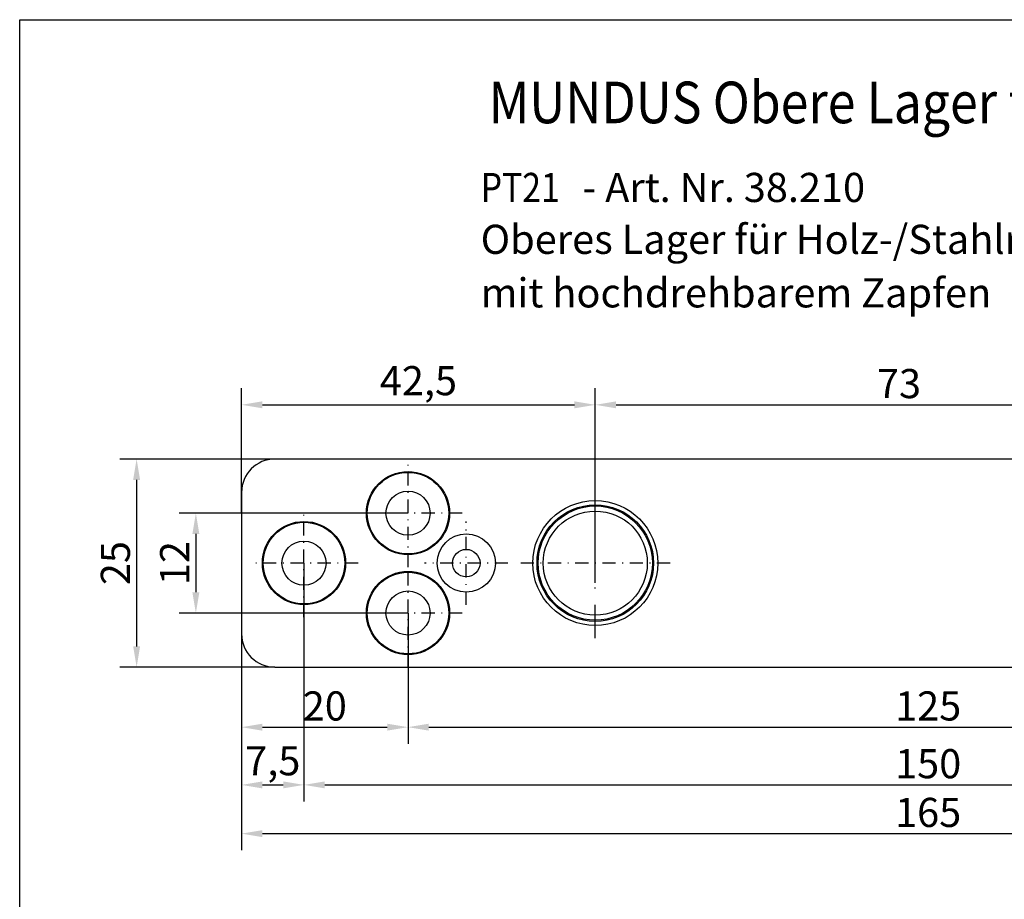
# Model space of a CAD drawing. Units: millimetres. Extents: x 0 to 197, y 0 to 285.
# Drawn here: x 0 to 118, y 179 to 285 of the extents above; entities that cross this region are included whole.
import ezdxf
from ezdxf.enums import TextEntityAlignment as Align

# ---------------------------------------------------------------- set-up
doc = ezdxf.new("R2010")
doc.units = ezdxf.units.MM
doc.header["$LTSCALE"] = 25
doc.linetypes.add('STRICHPUNKT2', pattern=[12.7, 6.35, -3.175, 0, -3.175])
for name, color, linetype in [('Detail-Rahmen', 7, 'Continuous'), ('Deutsch', 4, 'Continuous'), ('Dick', 2, 'Continuous'), ('Mass', 7, 'Continuous'), ('Mittellinie-K', 7, 'STRICHPUNKT2'), ('Schriftfeld', 7, 'Continuous')]:
    doc.layers.add(name, color=color, linetype=linetype)
doc.styles.add('Arial', font='arial.ttf')
doc.styles.add('Bemassungstext (DORMA)', font='isocpeur.ttf')
doc.styles.add('ISO8', font='iso8')
doc.dimstyles.new('Bemassung (DORMA)', dxfattribs={"dimscale": 2, "dimtxt": 3.5, "dimasz": 2.5, "dimexe": 2, "dimexo": 0, "dimgap": 0.7999999999999999, "dimtad": 1, "dimdec": 8, "dimrnd": 1e-08, "dimtxsty": 'Bemassungstext (DORMA)', "dimcen": 0.09, "dimdle": 10, "dimclrd": 256, "dimclre": 256, "dimclrt": 7, "dimadec": 6, "dimazin": 2, "dimtfac": 0.7142857313156128, "dimtdec": 3, "dimtmove": 0, "dimatfit": 3, "dimfxl": 1, "dimtolj": 1, "dimlwd": -1, "dimlwe": -1, "dimarcsym": 0})

# ---------------------------------------------------------------- blocks, each defined once
blk = doc.blocks.new('Detail_r')
at = {"layer": 'Detail-Rahmen'}
blk.add_lwpolyline([(0, 0), (0, 285), (197, 285), (197, 0)], close=True, dxfattribs=at)
at = {"layer": 'Deutsch', "style": 'Arial'}
for tag, p in [('ZEICHNUNGSNAME1', (98, 271)), ('ZEICHNUNGSNAME2', (98, 261))]:
    blk.add_attdef(tag, text='', height=5, dxfattribs=at).set_placement(p, align=Align.CENTER)
at = {"layer": 'Schriftfeld', "style": 'Arial'}
for tag, p in [('ARTIKEL-NR', (180, 263.0000000000001)), ('MASSSTAB', (30, 4)), ('DATUM', (98, 4))]:
    blk.add_attdef(tag, text='', height=3, dxfattribs=at).set_placement(p, align=Align.CENTER)
blk.add_attdef('ZIELPFAD', (5, 12), '', height=2, rotation=90, dxfattribs=at)
blk.add_attdef('ZEICHNUNGSNUMMER', text='', height=5, dxfattribs=at).set_placement((190, 4), align=Align.RIGHT)
blk = doc.blocks.new('*D75')
at = {"layer": 'Defpoints', "color": 0, "transparency": 16777216}
for p in [(69.16311357254034, 238.7397043667672), (26.66311357254034, 225.8520972740793), (69.16311357254034, 217.3520972740793)]:
    blk.add_point(p, dxfattribs=at)
at = {"layer": 'Mass', "transparency": 16777216}
for p, q in [((26.66311357254034, 225.8520972740793), (26.66311357254034, 240.7397043667672)), ((69.16311357254034, 217.3520972740793), (69.16311357254034, 240.7397043667672)), ((29.16311357254034, 238.7397043667672), (66.66311357254034, 238.7397043667672))]:
    blk.add_line(p, q, dxfattribs=at)
for points in [[(29.16311357254034, 239.1563710334339), (29.16311357254034, 238.3230377001006), (26.66311357254034, 238.7397043667672)], [(66.66311357254034, 239.1563710334339), (66.66311357254034, 238.3230377001006), (69.16311357254034, 238.7397043667672)]]:
    blk.add_solid(points, dxfattribs=at)
at = {"layer": 'Mass', "color": 7, "transparency": 16777216, "insert": (47.91311357254034, 241.6397043667672), "char_height": 3.5, "attachment_point": 5, "style": 'Bemassungstext (DORMA)'}
blk.add_mtext('\\A1;42,5', dxfattribs=at)
blk = doc.blocks.new('*D76')
at = {"layer": 'Defpoints', "color": 0, "transparency": 16777216}
for p in [(142.1631135725403, 238.7397043667672), (69.16311357254034, 217.3520972740793), (142.1631135725403, 217.3520972740793)]:
    blk.add_point(p, dxfattribs=at)
at = {"layer": 'Mass', "transparency": 16777216}
for p, q in [((69.16311357254034, 217.3520972740793), (69.16311357254034, 240.7397043667672)), ((142.1631135725403, 217.3520972740793), (142.1631135725403, 240.7397043667672)), ((71.66311357254034, 238.7397043667672), (139.6631135725403, 238.7397043667672))]:
    blk.add_line(p, q, dxfattribs=at)
for points in [[(71.66311357254034, 239.1563710334339), (71.66311357254034, 238.3230377001006), (69.16311357254034, 238.7397043667672)], [(139.6631135725403, 239.1563710334339), (139.6631135725403, 238.3230377001006), (142.1631135725403, 238.7397043667672)]]:
    blk.add_solid(points, dxfattribs=at)
at = {"layer": 'Mass', "color": 7, "transparency": 16777216, "insert": (105.6631135725403, 241.2897043667672), "char_height": 3.5, "attachment_point": 5, "style": 'Bemassungstext (DORMA)'}
blk.add_mtext('\\A1;73', dxfattribs=at)
blk = doc.blocks.new('*D77')
at = {"layer": 'Defpoints', "color": 0, "transparency": 16777216}
for p in [(46.66311357254034, 225.7269147593191), (21.16846195952257, 213.7269147593192), (46.66311357254034, 213.7269147593192)]:
    blk.add_point(p, dxfattribs=at)
at = {"layer": 'Mass', "transparency": 16777216}
for p, q in [((46.66311357254034, 225.7269147593191), (19.16846195952257, 225.7269147593191)), ((21.16846195952257, 223.2269147593191), (21.16846195952257, 216.2269147593192)), ((46.66311357254034, 213.7269147593192), (19.16846195952257, 213.7269147593192))]:
    blk.add_line(p, q, dxfattribs=at)
for points in [[(20.75179529285591, 223.2269147593191), (21.58512862618924, 223.2269147593191), (21.16846195952257, 225.7269147593191)], [(20.75179529285591, 216.2269147593192), (21.58512862618924, 216.2269147593192), (21.16846195952257, 213.7269147593192)]]:
    blk.add_solid(points, dxfattribs=at)
at = {"layer": 'Mass', "color": 7, "transparency": 16777216, "insert": (18.61846195952254, 219.7269147593192), "char_height": 3.5, "attachment_point": 5, "rotation": 90, "style": 'Bemassungstext (DORMA)'}
blk.add_mtext('\\A1;12', dxfattribs=at)
blk = doc.blocks.new('*D78')
at = {"layer": 'Defpoints', "color": 0, "transparency": 16777216}
for p in [(30.66311357254034, 232.2269147593192), (14.05064793482461, 207.2269147593191), (30.66311357254034, 207.2269147593191)]:
    blk.add_point(p, dxfattribs=at)
at = {"layer": 'Mass', "transparency": 16777216}
for p, q in [((30.66311357254034, 232.2269147593192), (12.05064793482462, 232.2269147593192)), ((14.05064793482462, 229.7269147593192), (14.05064793482461, 209.7269147593191)), ((30.66311357254034, 207.2269147593191), (12.05064793482461, 207.2269147593191))]:
    blk.add_line(p, q, dxfattribs=at)
for points in [[(13.63398126815795, 229.7269147593192), (14.46731460149128, 229.7269147593192), (14.05064793482462, 232.2269147593192)], [(13.63398126815794, 209.7269147593191), (14.46731460149128, 209.7269147593191), (14.05064793482461, 207.2269147593191)]]:
    blk.add_solid(points, dxfattribs=at)
at = {"layer": 'Mass', "color": 7, "transparency": 16777216, "insert": (11.50064793482458, 219.7269147593192), "char_height": 3.5, "attachment_point": 5, "rotation": 90, "style": 'Bemassungstext (DORMA)'}
blk.add_mtext('\\A1;25', dxfattribs=at)
blk = doc.blocks.new('*D79')
at = {"layer": 'Defpoints', "color": 0, "transparency": 16777216}
for p in [(46.66311357254034, 213.7269147593192), (26.66311357254034, 211.2269147593192), (46.66311357254034, 200.0175851985139)]:
    blk.add_point(p, dxfattribs=at)
at = {"layer": 'Mass', "transparency": 16777216}
for p, q in [((46.66311357254034, 213.7269147593192), (46.66311357254034, 198.0175851985139)), ((26.66311357254034, 211.2269147593192), (26.66311357254034, 198.0175851985139)), ((29.16311357254034, 200.0175851985139), (44.16311357254034, 200.0175851985139))]:
    blk.add_line(p, q, dxfattribs=at)
for points in [[(29.16311357254034, 200.4342518651805), (29.16311357254034, 199.6009185318472), (26.66311357254034, 200.0175851985139)], [(44.16311357254034, 200.4342518651805), (44.16311357254034, 199.6009185318472), (46.66311357254034, 200.0175851985139)]]:
    blk.add_solid(points, dxfattribs=at)
at = {"layer": 'Mass', "color": 7, "transparency": 16777216, "insert": (36.66311357254034, 202.5675851985139), "char_height": 3.5, "attachment_point": 5, "style": 'Bemassungstext (DORMA)'}
blk.add_mtext('\\A1;20', dxfattribs=at)
blk = doc.blocks.new('*D80')
at = {"layer": 'Defpoints', "color": 0, "transparency": 16777216}
for p in [(46.66311357254034, 213.7269147593192), (171.6631135725405, 213.7269147593191), (171.6631135725405, 200.0175851985139)]:
    blk.add_point(p, dxfattribs=at)
at = {"layer": 'Mass', "transparency": 16777216}
for p, q in [((46.66311357254034, 213.7269147593192), (46.66311357254034, 198.0175851985139)), ((171.6631135725405, 213.7269147593191), (171.6631135725405, 198.0175851985139)), ((49.16311357254034, 200.0175851985139), (169.1631135725405, 200.0175851985139))]:
    blk.add_line(p, q, dxfattribs=at)
for points in [[(49.16311357254034, 200.4342518651805), (49.16311357254034, 199.6009185318472), (46.66311357254034, 200.0175851985139)], [(169.1631135725405, 200.4342518651805), (169.1631135725405, 199.6009185318472), (171.6631135725405, 200.0175851985139)]]:
    blk.add_solid(points, dxfattribs=at)
at = {"layer": 'Mass', "color": 7, "transparency": 16777216, "insert": (109.1631135725404, 202.5675851985139), "char_height": 3.5, "attachment_point": 5, "style": 'Bemassungstext (DORMA)'}
blk.add_mtext('\\A1;125', dxfattribs=at)
blk = doc.blocks.new('*D81')
at = {"layer": 'Defpoints', "color": 0, "transparency": 16777216}
for p in [(34.16311357254034, 219.7269147593192), (26.66311357254034, 211.2269147593192), (34.16311357254034, 193.0828521127612)]:
    blk.add_point(p, dxfattribs=at)
at = {"layer": 'Mass', "transparency": 16777216}
for p, q in [((34.16311357254034, 219.7269147593192), (34.16311357254034, 191.0828521127612)), ((26.66311357254034, 211.2269147593192), (26.66311357254034, 191.0828521127612)), ((29.16311357254034, 193.0828521127612), (31.66311357254034, 193.0828521127612))]:
    blk.add_line(p, q, dxfattribs=at)
for points in [[(29.16311357254034, 193.4995187794279), (29.16311357254034, 192.6661854460945), (26.66311357254034, 193.0828521127612)], [(31.66311357254034, 193.4995187794279), (31.66311357254034, 192.6661854460945), (34.16311357254034, 193.0828521127612)]]:
    blk.add_solid(points, dxfattribs=at)
at = {"layer": 'Mass', "color": 7, "transparency": 16777216, "insert": (30.41311357254034, 195.9828521127612), "char_height": 3.5, "attachment_point": 5, "style": 'Bemassungstext (DORMA)'}
blk.add_mtext('\\A1;7,5', dxfattribs=at)
blk = doc.blocks.new('*D82')
at = {"layer": 'Defpoints', "color": 0, "transparency": 16777216}
for p in [(34.16311357254034, 219.7269147593192), (184.1631135725403, 219.7269147593191), (184.1631135725403, 193.0828521127612)]:
    blk.add_point(p, dxfattribs=at)
at = {"layer": 'Mass', "transparency": 16777216}
for p, q in [((34.16311357254034, 219.7269147593192), (34.16311357254034, 191.0828521127612)), ((184.1631135725403, 219.7269147593191), (184.1631135725403, 191.0828521127612)), ((36.66311357254034, 193.0828521127612), (181.6631135725403, 193.0828521127612))]:
    blk.add_line(p, q, dxfattribs=at)
for points in [[(36.66311357254034, 193.4995187794279), (36.66311357254034, 192.6661854460945), (34.16311357254034, 193.0828521127612)], [(181.6631135725403, 193.4995187794279), (181.6631135725403, 192.6661854460945), (184.1631135725403, 193.0828521127612)]]:
    blk.add_solid(points, dxfattribs=at)
at = {"layer": 'Mass', "color": 7, "transparency": 16777216, "insert": (109.1631135725403, 195.6328521127612), "char_height": 3.5, "attachment_point": 5, "style": 'Bemassungstext (DORMA)'}
blk.add_mtext('\\A1;150', dxfattribs=at)
blk = doc.blocks.new('*D83')
at = {"layer": 'Defpoints', "color": 0, "transparency": 16777216}
for p in [(26.66311357254034, 211.2269147593191), (191.6631135725403, 211.2269147593192), (191.6631135725403, 187.2288287692984)]:
    blk.add_point(p, dxfattribs=at)
at = {"layer": 'Mass', "transparency": 16777216}
for p, q in [((26.66311357254034, 211.2269147593191), (26.66311357254034, 185.2288287692984)), ((191.6631135725403, 211.2269147593192), (191.6631135725403, 185.2288287692984)), ((29.16311357254034, 187.2288287692984), (189.1631135725403, 187.2288287692984))]:
    blk.add_line(p, q, dxfattribs=at)
for points in [[(29.16311357254034, 187.645495435965), (29.16311357254034, 186.8121621026317), (26.66311357254034, 187.2288287692984)], [(189.1631135725403, 187.645495435965), (189.1631135725403, 186.8121621026317), (191.6631135725403, 187.2288287692984)]]:
    blk.add_solid(points, dxfattribs=at)
at = {"layer": 'Mass', "color": 7, "transparency": 16777216, "insert": (109.1631135725403, 189.7788287692984), "char_height": 3.5, "attachment_point": 5, "style": 'Bemassungstext (DORMA)'}
blk.add_mtext('\\A1;165', dxfattribs=at)

msp = doc.modelspace()

# ---------------------------------------------------------------- linework, layer by layer
at = {"layer": 'Dick'}
for p, q in [((187.6631135725403, 232.2269147593192), (30.66311357254034, 232.2269147593192)), ((26.66311357254034, 228.2269147593191), (26.66311357254034, 211.2269147593192)), ((30.66311357254034, 207.2269147593191), (187.6631135725403, 207.2269147593191))]:
    msp.add_line(p, q, dxfattribs=at)
for centre, radius in [((46.66311357254034, 225.7269147593191), 5.000000000000002), ((46.66311357254034, 225.7269147593191), 4.899999999999987), ((46.66311357254034, 225.7269147593191), 2.649999999999999), ((69.16311357254034, 219.7269147593192), 7.5), ((69.16311357254034, 219.7269147593192), 6.999999999999996), ((69.16311357254034, 219.7269147593192), 6.862503203485602), ((69.16311357254034, 219.7269147593192), 6.25), ((34.16311357254034, 219.7269147593192), 5.000000000000002), ((34.16311357254034, 219.7269147593192), 4.899999999999987), ((53.66311357254034, 219.7269147593192), 3.49999999999999), ((34.16311357254034, 219.7269147593192), 2.649999999999999), ((53.66311357254034, 219.7269147593192), 1.649999999999999), ((46.66311357254034, 213.7269147593192), 5.000000000000002), ((46.66311357254034, 213.7269147593192), 4.899999999999987), ((46.66311357254034, 213.7269147593192), 2.649999999999999)]:
    msp.add_circle(centre, radius, dxfattribs=at)
for centre, radius, start, end in [((30.66311357254034, 228.2269147593191), 4.000000000000004, 90, 180), ((30.66311357254034, 211.2269147593191), 3.999999999999999, 180, 270)]:
    msp.add_arc(centre, radius, start, end, dxfattribs=at)
at = {"layer": 'Mittellinie-K', "ltscale": 0.01}
for p, q in [((46.66311357254034, 219.2269147593191), (46.66311357254034, 232.2269147593191)), ((34.16311357254034, 213.2269147593192), (34.16311357254034, 226.2269147593192)), ((53.16311357254034, 225.7269147593191), (40.16311357254034, 225.7269147593191)), ((53.66311357254034, 214.7269147593192), (53.66311357254034, 224.7269147593192)), ((46.66311357254034, 207.2269147593192), (46.66311357254034, 220.2269147593192)), ((40.66311357254034, 219.7269147593192), (27.66311357254034, 219.7269147593192)), ((58.66311357254033, 219.7269147593192), (48.66311357254035, 219.7269147593192)), ((78.16311357254034, 219.7269147593192), (60.16311357254034, 219.7269147593192)), ((53.16311357254034, 213.7269147593192), (40.16311357254034, 213.7269147593192))]:
    msp.add_line(p, q, dxfattribs=at)
at = {"layer": 'Mittellinie-K', "ltscale": 0.025}
msp.add_line((69.16311357254034, 210.7269147593192), (69.16311357254034, 228.7269147593192), dxfattribs=at)

# ---------------------------------------------------------------- block references
at = {"layer": 'Detail-Rahmen'}
ref = msp.add_blockref('Detail_r', (0, 0), dxfattribs=at)
ref.add_attrib('ZEICHNUNGSNAME1', 'MUNDUS Obere Lager für PT20', dxfattribs={"layer": 'Deutsch', "height": 5, "style": 'Arial', "width": 0.88}).set_placement((99.2378372462228, 271), align=Align.BOTTOM_CENTER)

# ---------------------------------------------------------------- texts
at = {"layer": 'Deutsch', "style": 'ISO8'}
for s, p in [('- Art. Nr. 38.210', (67.62697828645378, 263.1004987940356)), ('Oberes Lager für Holz-/Stahlrahmen ', (55.39380336146769, 256.8684686078143)), ('mit hochdrehbarem Zapfen', (55.39380336146769, 250.4386318721579))]:
    msp.add_text(s, height=3.499999940395355, dxfattribs=at).set_placement(p)
at = {"layer": 'Dick', "style": 'Arial', "width": 0.85}
msp.add_text('PT21', height=3.499999940395355, dxfattribs=at).set_placement((55.39380336146769, 263.1004987940356))

# ---------------------------------------------------------------- dimensions: what is measured, and where the dimension line sits
at = {"layer": 'Mass'}
for base, p1, p2, picture, middle in [((69.16311357254034, 238.7397043667672), (26.66311357254034, 225.8520972740793), (69.16311357254034, 217.3520972740793), '*D75', (47.91311357254034, 241.6397043667672)), ((142.1631135725403, 238.7397043667672), (69.16311357254034, 217.3520972740793), (142.1631135725403, 217.3520972740793), '*D76', (105.6631135725403, 241.2897043667672)), ((34.16311357254034, 193.0828521127612), (26.66311357254034, 211.2269147593192), (34.16311357254034, 219.7269147593192), '*D81', (30.41311357254034, 195.9828521127612)), ((184.1631135725403, 193.0828521127612), (34.16311357254034, 219.7269147593192), (184.1631135725403, 219.7269147593191), '*D82', (109.1631135725403, 195.6328521127612)), ((46.66311357254034, 200.0175851985139), (26.66311357254034, 211.2269147593192), (46.66311357254034, 213.7269147593192), '*D79', (36.66311357254034, 202.5675851985139)), ((171.6631135725405, 200.0175851985139), (46.66311357254034, 213.7269147593192), (171.6631135725405, 213.7269147593191), '*D80', (109.1631135725404, 202.5675851985139)), ((191.6631135725403, 187.2288287692984), (26.66311357254034, 211.2269147593191), (191.6631135725403, 211.2269147593192), '*D83', (109.1631135725403, 189.7788287692984))]:
    dim = msp.add_linear_dim(base=base, p1=p1, p2=p2, dimstyle='Bemassung (DORMA)', override={"dimscale": 1, "dimatfit": 1}, dxfattribs=at)
    dim.commit()
    dim.dimension.update_dxf_attribs({"geometry": picture, "text_midpoint": middle})
for base, p1, p2, picture, middle in [((14.05064793482461, 207.2269147593191), (30.66311357254034, 232.2269147593192), (30.66311357254034, 207.2269147593191), '*D78', (11.50064793482458, 219.7269147593192)), ((21.16846195952257, 213.7269147593192), (46.66311357254034, 225.7269147593191), (46.66311357254034, 213.7269147593192), '*D77', (18.61846195952254, 219.7269147593192))]:
    dim = msp.add_linear_dim(base=base, p1=p1, p2=p2, angle=90, dimstyle='Bemassung (DORMA)', override={"dimscale": 1, "dimatfit": 1}, dxfattribs=at)
    dim.commit()
    dim.dimension.update_dxf_attribs({"geometry": picture, "text_midpoint": middle})

doc.saveas('drawing.dxf')
